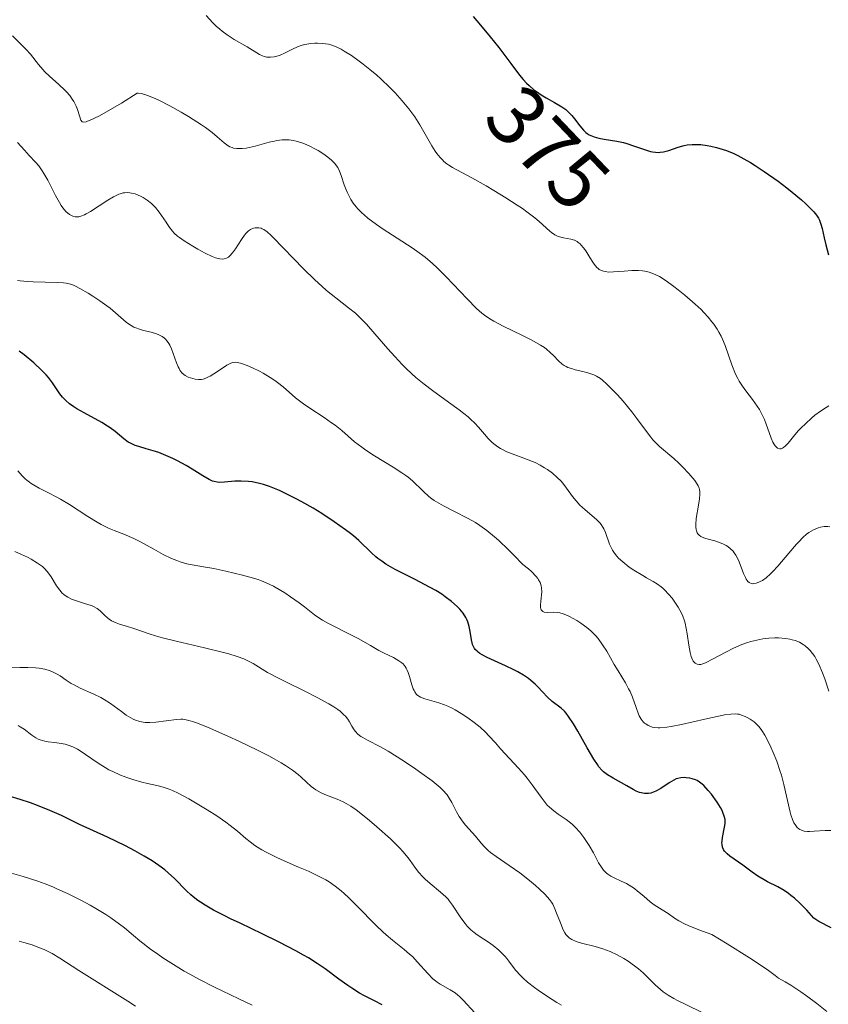
# Model space of a CAD drawing. Units: metres. Extents: x 625664 to 629151, y 4664783 to 4667158.
# Drawn here: x 626172 to 626269, y 4666030 to 4666148 of the extents above; entities that cross this region are included whole.
import ezdxf
from ezdxf.enums import TextEntityAlignment as Align

# ---------------------------------------------------------------- set-up
doc = ezdxf.new("R2010")
doc.units = ezdxf.units.M
doc.header["$MEASUREMENT"] = 0
for name, color, linetype, lineweight in [('Curva de nivel maestra', 30, 'Continuous', 30), ('Curva de nivel normal', 30, 'Continuous', 0), ('Rótulo de curva de nivel directora', 7, 'Continuous', 0)]:
    doc.layers.add(name, color=color, linetype=linetype, lineweight=lineweight)
doc.styles.add('Style-Arial', font='txt')

msp = doc.modelspace()

# ---------------------------------------------------------------- linework, layer by layer
at = {"layer": 'Curva de nivel maestra', "color": 30, "linetype": 'Continuous', "lineweight": 30, "flags": 128}
for points, elevation in [([(626226.76, 4666148.3301), (626227.61, 4666147.3101), (626228.79, 4666145.9001), (626229.81, 4666144.6201), (626231.27, 4666142.7101), (626232.3, 4666141.3101), (626232.72, 4666140.7901), (626233.15, 4666140.3401), (626233.44, 4666140.0601), (626234.03, 4666139.5701), (626234.33, 4666139.3501), (626234.91, 4666138.9601), (626235.48, 4666138.6201), (626236.49, 4666138.0601), (626237.37, 4666137.5301), (626237.83, 4666137.1901), (626238.09, 4666136.9601), (626238.56, 4666136.4801), (626238.89, 4666136.0801), (626239.51, 4666135.2601), (626239.97, 4666134.7101), (626240.25, 4666134.4501), (626240.4, 4666134.3301), (626240.63, 4666134.1801), (626241.03, 4666133.9901), (626241.26, 4666133.9101), (626241.79, 4666133.7701), (626242.43, 4666133.6601), (626243.95, 4666133.4201), (626244.77, 4666133.2501), (626245.18, 4666133.1401), (626245.98, 4666132.8701), (626247.51, 4666132.3201), (626248, 4666132.1801), (626248.24, 4666132.1301), (626248.58, 4666132.0901), (626248.92, 4666132.0701), (626249.14, 4666132.0901), (626249.57, 4666132.1401), (626250.19, 4666132.3001), (626251.33, 4666132.7001), (626252.04, 4666132.9001), (626252.4, 4666132.9701), (626252.99, 4666133.0201), (626253.66, 4666133.0201), (626254.04, 4666133.0001), (626254.81, 4666132.9101), (626255.23, 4666132.8301), (626255.92, 4666132.6701), (626256.69, 4666132.4301), (626257.1, 4666132.2801), (626257.98, 4666131.9201), (626258.45, 4666131.6901), (626259.2, 4666131.3001), (626259.98, 4666130.8501), (626260.53, 4666130.5101), (626261.64, 4666129.7801), (626263.29, 4666128.6001), (626264.33, 4666127.8101), (626264.98, 4666127.3001), (626266.1, 4666126.3701), (626266.61, 4666125.9101), (626266.9, 4666125.6401), (626267.38, 4666125.1501), (626267.58, 4666124.9301), (626267.89, 4666124.5301), (626268.12, 4666124.1701), (626268.24, 4666123.9401), (626268.42, 4666123.4801), (626268.58, 4666122.9601), (626268.83, 4666121.8401), (626269.03, 4666120.9801), (626269.34, 4666119.7801)], 375), ([(626269.64, 4666039.1901), (626268.18, 4666039.9501), (626267.57, 4666040.3401), (626266.74, 4666041.3001), (626266.22, 4666041.8401), (626265.89, 4666042.1601), (626265.27, 4666042.7301), (626264.83, 4666043.0801), (626264.55, 4666043.2901), (626264.01, 4666043.6601), (626263.28, 4666044.0801), (626262.02, 4666044.7101), (626261.61, 4666044.9401), (626260.85, 4666045.3901), (626260.18, 4666045.8501), (626259.05, 4666046.7001), (626257.52, 4666047.7901), (626257.2, 4666048.0401), (626256.98, 4666048.2701), (626256.88, 4666048.3901), (626256.76, 4666048.5701), (626256.63, 4666048.8701), (626256.57, 4666049.2001), (626256.56, 4666049.3801), (626256.57, 4666049.5801), (626256.62, 4666050.0001), (626256.87, 4666051.2601), (626256.94, 4666051.7001), (626256.95, 4666051.8901), (626256.93, 4666052.1701), (626256.84, 4666052.5801), (626256.68, 4666053.0001), (626256.58, 4666053.2301), (626256.38, 4666053.6101), (626255.98, 4666054.2401), (626255.3, 4666055.1901), (626254.92, 4666055.6501), (626254.38, 4666056.2401), (626254.21, 4666056.3901), (626253.89, 4666056.6401), (626253.59, 4666056.8301), (626253.4, 4666056.9201), (626253.01, 4666057.0501), (626252.7, 4666057.1101), (626252.28, 4666057.1701), (626252.08, 4666057.1801), (626251.63, 4666057.1601), (626251.27, 4666057.0901), (626251.08, 4666057.0201), (626250.78, 4666056.8801), (626250.23, 4666056.5401), (626249.22, 4666055.8601), (626248.65, 4666055.5501), (626248.25, 4666055.3801), (626248.05, 4666055.3201), (626247.75, 4666055.2701), (626247.45, 4666055.2601), (626247.26, 4666055.2701), (626246.87, 4666055.3501), (626246.68, 4666055.4101), (626246.3, 4666055.5701), (626245.92, 4666055.7601), (626245.16, 4666056.1801), (626243.54, 4666057.1101), (626242.86, 4666057.5301), (626242.38, 4666057.8801), (626242.16, 4666058.0901), (626241.82, 4666058.4901), (626241.64, 4666058.7401), (626241.21, 4666059.3801), (626240.42, 4666060.7301), (626239.27, 4666062.7401), (626238.77, 4666063.6101), (626238.18, 4666064.5201), (626237.87, 4666064.9201), (626237.68, 4666065.1301), (626237.3, 4666065.4801), (626236.23, 4666066.3001), (626235.64, 4666066.8201), (626235.05, 4666067.4401), (626234.48, 4666068.0501), (626234.17, 4666068.3601), (626233.66, 4666068.8201), (626233.37, 4666069.0401), (626232.76, 4666069.4601), (626232.08, 4666069.8501), (626231.61, 4666070.1101), (626230.61, 4666070.5801), (626228.4, 4666071.5701), (626227.8, 4666071.8801), (626227.55, 4666072.0401), (626227.33, 4666072.2001), (626227.21, 4666072.3101), (626227, 4666072.5301), (626226.92, 4666072.6401), (626226.78, 4666072.8801), (626226.68, 4666073.1301), (626226.63, 4666073.3101), (626226.54, 4666073.7001), (626226.47, 4666074.1901), (626226.36, 4666074.9001), (626226.28, 4666075.2701), (626226.11, 4666075.8201), (626226, 4666076.1001), (626225.87, 4666076.3601), (626225.54, 4666076.8701), (626225.13, 4666077.3601), (626224.83, 4666077.6701), (626224.16, 4666078.2701), (626223.4, 4666078.8501), (626222.98, 4666079.1401), (626222.25, 4666079.5901), (626220.9, 4666080.3301), (626219.79, 4666080.8901), (626218.19, 4666081.6901), (626217.39, 4666082.1101), (626216.28, 4666082.7601), (626215.78, 4666083.0901), (626215.33, 4666083.4201), (626215.06, 4666083.6401), (626214.55, 4666084.0901), (626213.02, 4666085.5701), (626212.39, 4666086.1201), (626212.04, 4666086.4101), (626211.45, 4666086.8701), (626210.09, 4666087.8301), (626208.59, 4666088.8001), (626207.56, 4666089.4401), (626206.19, 4666090.2201), (626205.53, 4666090.5801), (626204.16, 4666091.2701), (626203.52, 4666091.5601), (626202.33, 4666092.0401), (626201.6, 4666092.2801), (626201.14, 4666092.4101), (626200.26, 4666092.5901), (626199.8, 4666092.6501), (626198.94, 4666092.7001), (626198.17, 4666092.6701), (626196.92, 4666092.5601), (626196.31, 4666092.5301), (626196.05, 4666092.5501), (626195.68, 4666092.6301), (626195.49, 4666092.7001), (626195.08, 4666092.8901), (626194.32, 4666093.3301), (626193.07, 4666094.1201), (626192.34, 4666094.5501), (626191.28, 4666095.1201), (626190.73, 4666095.4001), (626189.9, 4666095.7801), (626189.08, 4666096.1101), (626188.68, 4666096.2501), (626187.55, 4666096.5801), (626186.65, 4666096.8301), (626186.23, 4666096.9601), (626185.65, 4666097.2201), (626185.38, 4666097.3701), (626184.86, 4666097.7401), (626183.83, 4666098.6201), (626183.24, 4666099.0601), (626182.92, 4666099.2801), (626182.24, 4666099.7001), (626180.1, 4666100.8601), (626179.25, 4666101.3401), (626178.87, 4666101.5801), (626178.35, 4666101.9501), (626177.9, 4666102.3301), (626177.7, 4666102.5301), (626177.51, 4666102.7301), (626177.19, 4666103.1501), (626176.31, 4666104.4801), (626175.83, 4666105.1001), (626175.55, 4666105.4301), (626175.04, 4666105.9601), (626174.06, 4666106.8601), (626172.93, 4666107.8001), (626172.32, 4666108.2701)], 400), ([(626215.84, 4666029.9601), (626214.91, 4666030.4401), (626213.72, 4666031.0501), (626213.12, 4666031.3701), (626212.19, 4666031.9501), (626211.7, 4666032.2901), (626210.65, 4666033.0601), (626209.02, 4666034.2601), (626208.06, 4666034.9101), (626207, 4666035.5801), (626206.42, 4666035.9201), (626205.5, 4666036.4401), (626203.5, 4666037.4801), (626201.43, 4666038.4901), (626198.81, 4666039.7301), (626197.66, 4666040.2801), (626196.9, 4666040.6501), (626195.62, 4666041.3201), (626194.62, 4666041.9001), (626194.07, 4666042.2501), (626193.75, 4666042.4701), (626193.19, 4666042.9001), (626192.9, 4666043.1501), (626192.38, 4666043.6301), (626190.93, 4666045.1001), (626190.2, 4666045.7701), (626189.78, 4666046.1201), (626189.08, 4666046.6501), (626188.26, 4666047.2001), (626187.79, 4666047.4901), (626187.29, 4666047.7901), (626186.19, 4666048.4001), (626185.05, 4666049.0001), (626182.89, 4666050.0601), (626179.57, 4666051.5501), (626177.41, 4666052.6301), (626176.01, 4666053.2601), (626174.51, 4666053.8601), (626173.69, 4666054.1501), (626172.42, 4666054.5701), (626171.14, 4666054.9401)], 425)]:
    msp.add_lwpolyline(points, dxfattribs=dict(at, elevation=elevation))
at = {"layer": 'Curva de nivel normal', "color": 30, "linetype": 'Continuous', "lineweight": 0, "flags": 128}
for points, elevation in [([(626194.74, 4666148.4601), (626195.52, 4666147.5901), (626195.94, 4666147.1801), (626196.37, 4666146.8101), (626196.66, 4666146.5801), (626197.25, 4666146.1501), (626198.11, 4666145.5801), (626199.64, 4666144.7001), (626201.11, 4666143.8001), (626201.48, 4666143.6201), (626201.67, 4666143.5601), (626202.01, 4666143.4801), (626202.18, 4666143.4601), (626202.46, 4666143.4601), (626202.89, 4666143.5101), (626203.36, 4666143.6401), (626203.6, 4666143.7301), (626204.12, 4666143.9601), (626205.26, 4666144.5201), (626205.89, 4666144.7801), (626206.23, 4666144.8901), (626206.57, 4666144.9801), (626207.28, 4666145.1001), (626207.76, 4666145.1401), (626208.07, 4666145.1501), (626208.7, 4666145.1201), (626209.38, 4666145.0101), (626209.69, 4666144.9301), (626210.3, 4666144.7101), (626210.9, 4666144.4301), (626211.29, 4666144.2001), (626212.14, 4666143.6601), (626213.07, 4666143.0001), (626213.57, 4666142.6301), (626214.37, 4666142.0001), (626215.2, 4666141.3001), (626215.63, 4666140.9101), (626216.8, 4666139.7901), (626217.39, 4666139.1901), (626218.24, 4666138.2501), (626219.03, 4666137.2801), (626219.4, 4666136.7901), (626219.74, 4666136.3101), (626220.35, 4666135.3601), (626221.8, 4666132.8601), (626222.2, 4666132.2201), (626222.4, 4666131.9401), (626222.79, 4666131.4501), (626223.05, 4666131.1601), (626223.23, 4666130.9901), (626223.59, 4666130.6901), (626223.81, 4666130.5301), (626224.28, 4666130.2401), (626226.6, 4666129.0001), (626228.28, 4666128.0501), (626229.22, 4666127.5001), (626230.66, 4666126.6201), (626232.02, 4666125.7501), (626232.64, 4666125.3301), (626233.19, 4666124.9301), (626234.13, 4666124.2101), (626234.65, 4666123.7801), (626235.94, 4666122.6301), (626236.15, 4666122.4601), (626236.53, 4666122.2001), (626236.87, 4666122.0201), (626237.1, 4666121.9401), (626237.58, 4666121.8301), (626238.43, 4666121.6801), (626238.89, 4666121.5401), (626239.19, 4666121.3801), (626239.34, 4666121.2901), (626239.56, 4666121.1101), (626239.7, 4666120.9701), (626239.97, 4666120.6401), (626240.23, 4666120.2801), (626240.72, 4666119.4901), (626241.07, 4666118.9301), (626241.24, 4666118.6801), (626241.57, 4666118.2901), (626241.74, 4666118.1401), (626241.86, 4666118.0501), (626242.11, 4666117.9201), (626242.38, 4666117.8201), (626242.58, 4666117.7801), (626243.01, 4666117.7401), (626243.58, 4666117.7501), (626244.85, 4666117.8501), (626245.78, 4666117.9201), (626246.57, 4666117.9201), (626247.03, 4666117.8801), (626247.31, 4666117.8401), (626247.84, 4666117.7101), (626248.36, 4666117.5401), (626248.63, 4666117.4201), (626249.07, 4666117.1901), (626249.89, 4666116.6801), (626250.81, 4666116.0101), (626251.32, 4666115.6201), (626252.13, 4666114.9701), (626253.36, 4666113.9001), (626254.07, 4666113.2401), (626254.41, 4666112.8901), (626254.9, 4666112.3501), (626255.37, 4666111.7901), (626255.59, 4666111.4901), (626256, 4666110.8801), (626256.19, 4666110.5501), (626256.46, 4666110.0401), (626256.63, 4666109.6801), (626256.94, 4666108.9401), (626257.76, 4666106.6301), (626258.2, 4666105.5201), (626258.45, 4666105.0001), (626258.63, 4666104.6801), (626259.01, 4666104.0701), (626259.41, 4666103.5001), (626260.23, 4666102.4501), (626260.8, 4666101.6801), (626261.06, 4666101.2901), (626261.28, 4666100.8901), (626261.66, 4666100.0701), (626261.87, 4666099.5301), (626262.23, 4666098.5201), (626262.46, 4666097.8501), (626262.67, 4666097.3601), (626262.78, 4666097.1501), (626262.95, 4666096.9001), (626263.13, 4666096.7101), (626263.22, 4666096.6401), (626263.5, 4666096.5501), (626263.66, 4666096.5701), (626263.82, 4666096.6401), (626263.93, 4666096.7001), (626264.15, 4666096.8801), (626264.5, 4666097.2301), (626265.14, 4666098.0301), (626265.7, 4666098.7001), (626266.01, 4666099.0301), (626266.6, 4666099.6001), (626267.31, 4666100.2501), (626267.71, 4666100.5901), (626268.37, 4666101.0801), (626269.05, 4666101.5201), (626269.39, 4666101.7001)], 380), ([(626171.54, 4666146.0201), (626173.15, 4666144.4001), (626173.66, 4666143.8201), (626174.64, 4666142.6001), (626175.14, 4666142.0001), (626175.4, 4666141.7201), (626175.95, 4666141.1801), (626177.06, 4666140.2101), (626177.79, 4666139.5301), (626178.01, 4666139.3101), (626178.38, 4666138.8701), (626178.69, 4666138.4401), (626178.86, 4666138.1601), (626179.14, 4666137.6001), (626179.31, 4666137.2001), (626179.56, 4666136.4401), (626179.73, 4666135.9401), (626179.89, 4666135.7301), (626180.06, 4666135.6901), (626180.34, 4666135.7301), (626180.53, 4666135.7901), (626181.03, 4666136.0001), (626181.36, 4666136.1501), (626181.94, 4666136.4601), (626183.53, 4666137.3601), (626184.57, 4666137.9801), (626186.46, 4666139.1401), (626186.6, 4666139.1501), (626186.94, 4666139.1101), (626187.37, 4666139.0001), (626187.7, 4666138.8901), (626188.44, 4666138.5901), (626189.05, 4666138.3101), (626190.37, 4666137.6501), (626191.73, 4666136.8901), (626192.61, 4666136.3601), (626194.17, 4666135.3601), (626194.66, 4666135.0301), (626195.46, 4666134.4401), (626196.07, 4666133.9401), (626196.9, 4666133.2101), (626197.21, 4666132.9601), (626197.36, 4666132.8601), (626197.58, 4666132.7301), (626197.84, 4666132.6401), (626198.02, 4666132.5901), (626198.41, 4666132.5301), (626198.62, 4666132.5201), (626199.07, 4666132.5301), (626199.55, 4666132.5801), (626199.88, 4666132.6401), (626200.59, 4666132.8001), (626202.3, 4666133.2901), (626202.91, 4666133.4301), (626203.22, 4666133.4901), (626203.86, 4666133.5601), (626204.19, 4666133.5801), (626204.68, 4666133.5601), (626205.18, 4666133.4901), (626205.52, 4666133.4101), (626206.19, 4666133.2201), (626206.52, 4666133.0901), (626207.17, 4666132.8201), (626207.78, 4666132.5101), (626208.16, 4666132.3001), (626208.84, 4666131.8601), (626209.18, 4666131.6301), (626209.72, 4666131.1701), (626210.14, 4666130.7301), (626210.37, 4666130.4401), (626210.5, 4666130.2401), (626210.71, 4666129.8201), (626210.91, 4666129.3101), (626211.28, 4666128.2001), (626211.5, 4666127.6001), (626211.63, 4666127.3001), (626211.9, 4666126.7301), (626212.07, 4666126.4401), (626212.36, 4666126.0001), (626212.72, 4666125.5401), (626212.92, 4666125.3101), (626213.4, 4666124.8301), (626213.67, 4666124.5801), (626214.12, 4666124.2001), (626215.17, 4666123.4201), (626215.96, 4666122.8901), (626217.63, 4666121.8101), (626219.44, 4666120.6201), (626219.99, 4666120.2401), (626220.97, 4666119.5001), (626221.86, 4666118.7601), (626222.42, 4666118.2501), (626223.52, 4666117.1701), (626224.36, 4666116.2901), (626226.01, 4666114.5101), (626227.13, 4666113.3801), (626227.78, 4666112.8001), (626228.09, 4666112.5501), (626228.74, 4666112.1201), (626229.21, 4666111.8501), (626230.34, 4666111.2701), (626232.58, 4666110.1901), (626233.76, 4666109.5801), (626234.82, 4666108.9701), (626235.28, 4666108.6801), (626235.54, 4666108.4801), (626235.99, 4666108.1101), (626236.36, 4666107.7501), (626236.96, 4666107.1201), (626237.39, 4666106.7201), (626237.63, 4666106.5601), (626237.9, 4666106.4101), (626238.1, 4666106.3201), (626238.52, 4666106.1701), (626238.97, 4666106.0401), (626239.88, 4666105.8201), (626240.5, 4666105.6601), (626240.98, 4666105.5101), (626241.21, 4666105.4201), (626241.52, 4666105.2601), (626241.99, 4666104.9701), (626242.23, 4666104.7801), (626242.76, 4666104.3201), (626243.58, 4666103.5001), (626244.04, 4666103.0301), (626244.74, 4666102.2501), (626245.76, 4666101.0101), (626246.38, 4666100.1801), (626247.5, 4666098.6201), (626248.03, 4666097.9401), (626248.29, 4666097.6301), (626248.56, 4666097.3501), (626249.09, 4666096.8401), (626250.79, 4666095.4001), (626251.41, 4666094.8301), (626251.83, 4666094.4201), (626252.6, 4666093.6001), (626253.31, 4666092.7501), (626253.6, 4666092.3301), (626253.71, 4666092.1301), (626253.83, 4666091.8501), (626253.87, 4666091.7001), (626253.92, 4666091.3901), (626253.93, 4666091.1401), (626253.88, 4666090.5601), (626253.77, 4666089.8301), (626253.49, 4666088.2101), (626253.42, 4666087.4801), (626253.43, 4666087.1601), (626253.46, 4666086.8901), (626253.5, 4666086.7401), (626253.61, 4666086.4801), (626253.68, 4666086.3701), (626253.85, 4666086.2001), (626254.05, 4666086.0601), (626254.19, 4666085.9901), (626254.51, 4666085.8801), (626254.9, 4666085.7601), (626255.69, 4666085.5401), (626256.26, 4666085.3601), (626256.76, 4666085.1501), (626257.07, 4666084.9801), (626257.25, 4666084.8601), (626257.59, 4666084.6001), (626257.89, 4666084.3001), (626258.03, 4666084.1201), (626258.23, 4666083.8101), (626258.53, 4666083.2101), (626258.73, 4666082.7001), (626259.15, 4666081.6101), (626259.37, 4666081.1401), (626259.48, 4666080.9401), (626259.59, 4666080.7801), (626259.67, 4666080.6901), (626259.83, 4666080.5501), (626259.92, 4666080.5001), (626260.09, 4666080.4301), (626260.27, 4666080.4101), (626260.4, 4666080.4201), (626260.68, 4666080.4701), (626260.99, 4666080.5801), (626261.15, 4666080.6601), (626261.42, 4666080.8101), (626261.87, 4666081.1201), (626262.37, 4666081.5701), (626262.66, 4666081.8501), (626263.27, 4666082.5201), (626264.57, 4666084.0701), (626265.49, 4666085.1401), (626265.76, 4666085.4401), (626266.26, 4666085.9401), (626266.7, 4666086.3201), (626266.98, 4666086.5301), (626267.52, 4666086.8401), (626268.09, 4666087.0801), (626268.38, 4666087.1601), (626268.82, 4666087.2401), (626269.27, 4666087.2501), (626269.5, 4666087.2201)], 385), ([(626269.39, 4666067.5401), (626268.89, 4666069.0301), (626268.62, 4666069.7501), (626268.18, 4666070.7701), (626267.85, 4666071.3801), (626267.68, 4666071.6701), (626267.42, 4666072.0601), (626267.14, 4666072.4101), (626266.94, 4666072.6201), (626266.52, 4666072.9801), (626266.3, 4666073.1401), (626265.84, 4666073.4001), (626265.33, 4666073.6001), (626264.97, 4666073.7001), (626264.72, 4666073.7601), (626264.2, 4666073.8501), (626263.34, 4666073.9101), (626262.89, 4666073.9101), (626262.19, 4666073.8701), (626261.47, 4666073.7901), (626261.11, 4666073.7301), (626260.38, 4666073.5801), (626260.02, 4666073.4801), (626259.49, 4666073.3201), (626258.96, 4666073.1301), (626257.95, 4666072.6901), (626257.01, 4666072.2101), (626255.45, 4666071.3501), (626254.69, 4666070.9601), (626254.39, 4666070.8401), (626254.02, 4666070.7401), (626253.85, 4666070.7301), (626253.58, 4666070.7801), (626253.36, 4666070.8901), (626253.26, 4666070.9801), (626253.12, 4666071.1401), (626252.95, 4666071.4701), (626252.87, 4666071.6701), (626252.74, 4666072.1601), (626252.58, 4666073.0501), (626252.4, 4666074.4001), (626252.28, 4666075.0601), (626252.14, 4666075.6701), (626252.06, 4666075.9601), (626251.86, 4666076.5101), (626251.7, 4666076.8701), (626251.32, 4666077.5801), (626250.85, 4666078.3101), (626250.59, 4666078.6601), (626250.17, 4666079.1701), (626249.73, 4666079.6301), (626249.51, 4666079.8401), (626249.28, 4666080.0201), (626248.82, 4666080.3501), (626248.32, 4666080.6601), (626247.53, 4666081.1101), (626247.07, 4666081.3701), (626246.02, 4666082.0201), (626245.46, 4666082.4001), (626244.67, 4666083.0301), (626244.18, 4666083.4701), (626243.97, 4666083.7001), (626243.68, 4666084.0501), (626243.45, 4666084.4101), (626243.32, 4666084.6501), (626243.1, 4666085.1301), (626242.6, 4666086.5401), (626242.4, 4666086.9801), (626242.28, 4666087.1801), (626242.07, 4666087.4901), (626241.92, 4666087.6801), (626241.56, 4666088.0501), (626240.98, 4666088.5701), (626240.17, 4666089.2401), (626239.8, 4666089.5701), (626239.54, 4666089.8301), (626239.07, 4666090.3501), (626238.66, 4666090.8701), (626237.94, 4666091.8601), (626237.47, 4666092.4401), (626237.24, 4666092.7101), (626236.86, 4666093.0901), (626236.26, 4666093.6301), (626235.65, 4666094.0801), (626235.31, 4666094.3001), (626234.77, 4666094.6201), (626234.18, 4666094.9201), (626233.86, 4666095.0601), (626232.83, 4666095.4601), (626231.43, 4666095.9601), (626230.78, 4666096.2201), (626230.26, 4666096.4701), (626230.02, 4666096.6001), (626229.68, 4666096.8001), (626229.2, 4666097.1601), (626228.97, 4666097.3501), (626228.53, 4666097.8001), (626228.08, 4666098.3301), (626227.38, 4666099.1601), (626226.94, 4666099.6301), (626226.42, 4666100.1301), (626226.13, 4666100.4001), (626225.64, 4666100.8101), (626225.08, 4666101.2401), (626223.8, 4666102.1601), (626221.87, 4666103.5301), (626220.87, 4666104.2901), (626219.87, 4666105.1101), (626219.39, 4666105.5401), (626218.68, 4666106.2101), (626218.22, 4666106.6701), (626217.34, 4666107.6101), (626216.5, 4666108.5501), (626214.97, 4666110.3401), (626213.95, 4666111.4901), (626213.48, 4666111.9701), (626212.62, 4666112.7901), (626211.81, 4666113.4601), (626210.26, 4666114.6501), (626209.17, 4666115.5401), (626208.61, 4666116.0301), (626207.75, 4666116.8201), (626206.42, 4666118.1101), (626202.78, 4666121.8901), (626202.5, 4666122.1601), (626202.03, 4666122.5701), (626201.66, 4666122.8201), (626201.44, 4666122.9301), (626201.31, 4666122.9801), (626201.04, 4666123.0301), (626200.76, 4666123.0401), (626200.62, 4666123.0301), (626200.4, 4666122.9801), (626200.06, 4666122.8301), (626199.82, 4666122.6601), (626199.7, 4666122.5601), (626199.52, 4666122.3801), (626199.34, 4666122.1601), (626198.97, 4666121.6501), (626198.25, 4666120.5201), (626197.9, 4666120.0201), (626197.59, 4666119.6701), (626197.43, 4666119.5301), (626197.18, 4666119.3801), (626196.9, 4666119.3001), (626196.74, 4666119.2901), (626196.39, 4666119.3101), (626196.18, 4666119.3501), (626195.85, 4666119.4501), (626195.47, 4666119.6001), (626194.62, 4666119.9901), (626193.72, 4666120.4701), (626193.13, 4666120.8201), (626192.1, 4666121.4701), (626191.52, 4666121.8701), (626191.29, 4666122.0501), (626190.91, 4666122.4001), (626190.69, 4666122.6301), (626190.28, 4666123.1901), (626189.93, 4666123.7101), (626189.4, 4666124.4901), (626189.11, 4666124.8901), (626188.65, 4666125.4601), (626188.42, 4666125.7201), (626188.17, 4666125.9501), (626187.68, 4666126.3501), (626187.18, 4666126.6701), (626186.85, 4666126.8401), (626186.21, 4666127.0901), (626185.8, 4666127.2001), (626185.6, 4666127.2301), (626185.29, 4666127.2601), (626184.96, 4666127.2401), (626184.79, 4666127.2101), (626184.44, 4666127.1201), (626184.25, 4666127.0501), (626183.95, 4666126.9201), (626183.62, 4666126.7601), (626182.93, 4666126.3501), (626180.89, 4666125.0001), (626180.37, 4666124.6901), (626180.14, 4666124.5701), (626179.73, 4666124.4201), (626179.49, 4666124.3601), (626179.34, 4666124.3401), (626179.04, 4666124.3601), (626178.74, 4666124.4301), (626178.58, 4666124.4901), (626178.34, 4666124.6201), (626178.1, 4666124.8101), (626177.97, 4666124.9401), (626177.71, 4666125.2301), (626177.57, 4666125.4101), (626177.36, 4666125.7201), (626177.14, 4666126.0801), (626176.68, 4666126.9101), (626175.74, 4666128.7201), (626175.29, 4666129.5301), (626175.08, 4666129.8701), (626174.67, 4666130.4401), (626174.28, 4666130.9001), (626173.53, 4666131.7001), (626172.95, 4666132.3401), (626172.13, 4666133.2501)], 390), ([(626269.63, 4666050.8401), (626268.93, 4666050.8401), (626267.62, 4666050.7501), (626267.06, 4666050.7301), (626266.82, 4666050.7301), (626266.41, 4666050.7801), (626266.08, 4666050.8801), (626265.9, 4666050.9801), (626265.79, 4666051.0501), (626265.58, 4666051.2201), (626265.4, 4666051.4301), (626265.32, 4666051.5501), (626265.19, 4666051.7601), (626265.01, 4666052.1701), (626264.84, 4666052.7101), (626264.75, 4666053.0501), (626264, 4666056.3601), (626263.7, 4666057.4701), (626263.52, 4666058.0301), (626263.13, 4666059.1401), (626262.72, 4666060.1801), (626262.43, 4666060.8201), (626261.89, 4666061.9201), (626261.71, 4666062.2601), (626261.36, 4666062.8201), (626261.04, 4666063.2501), (626260.83, 4666063.4801), (626260.42, 4666063.8501), (626259.93, 4666064.2001), (626259.59, 4666064.3901), (626259.36, 4666064.5001), (626258.91, 4666064.6801), (626258.61, 4666064.7701), (626258.44, 4666064.8001), (626258.16, 4666064.8201), (626257.61, 4666064.8001), (626256.85, 4666064.6901), (626256.36, 4666064.6001), (626254.5, 4666064.1901), (626251.7, 4666063.5501), (626250.47, 4666063.3101), (626249.96, 4666063.2301), (626249.13, 4666063.1501), (626248.91, 4666063.1501), (626248.52, 4666063.1801), (626248.2, 4666063.2401), (626248.02, 4666063.2901), (626247.7, 4666063.4301), (626247.42, 4666063.6101), (626247.29, 4666063.7101), (626247.11, 4666063.8801), (626246.87, 4666064.1901), (626246.65, 4666064.5701), (626246.55, 4666064.7901), (626246.27, 4666065.5701), (626245.84, 4666066.8101), (626245.55, 4666067.4801), (626245.38, 4666067.8301), (626245, 4666068.5201), (626244.11, 4666069.9801), (626243.65, 4666070.7401), (626242.75, 4666072.3201), (626242.26, 4666073.1001), (626241.71, 4666073.8501), (626241.41, 4666074.2001), (626241.08, 4666074.5301), (626240.85, 4666074.7501), (626240.38, 4666075.1501), (626239.65, 4666075.6801), (626239.17, 4666075.9901), (626238.3, 4666076.4701), (626238.03, 4666076.6101), (626237.54, 4666076.8001), (626237.13, 4666076.9201), (626236.88, 4666076.9601), (626236.38, 4666076.9801), (626235.6, 4666076.9601), (626235.26, 4666077.0001), (626235.08, 4666077.0801), (626234.91, 4666077.2601), (626234.85, 4666077.4101), (626234.82, 4666077.5401), (626234.81, 4666077.8201), (626234.84, 4666078.3101), (626234.96, 4666079.4201), (626234.95, 4666079.9101), (626234.91, 4666080.1601), (626234.82, 4666080.4301), (626234.76, 4666080.5701), (626234.59, 4666080.8601), (626234.48, 4666081.0201), (626234.28, 4666081.2801), (626233.72, 4666081.8501), (626233.37, 4666082.1801), (626232.71, 4666082.7201), (626231.63, 4666083.8301), (626230.98, 4666084.4801), (626229.82, 4666085.5701), (626229.3, 4666086.0201), (626228.37, 4666086.7901), (626227.54, 4666087.3901), (626227.03, 4666087.7201), (626226.07, 4666088.2701), (626224.5, 4666089.0701), (626223.2, 4666089.7201), (626222.61, 4666090.0501), (626222.06, 4666090.3901), (626221.8, 4666090.5701), (626221.44, 4666090.8501), (626220.79, 4666091.4301), (626220.37, 4666091.8501), (626219.79, 4666092.4201), (626219.48, 4666092.7101), (626218.96, 4666093.1501), (626218.67, 4666093.3701), (626218.21, 4666093.7001), (626217.16, 4666094.3701), (626214.92, 4666095.7201), (626213.87, 4666096.4001), (626213.39, 4666096.7401), (626212.53, 4666097.4101), (626210.98, 4666098.7401), (626210.19, 4666099.3801), (626209.77, 4666099.6901), (626208.9, 4666100.3001), (626207.18, 4666101.4301), (626206.41, 4666101.9501), (626205.46, 4666102.6801), (626203.96, 4666103.9701), (626203.3, 4666104.5001), (626202.96, 4666104.7501), (626202.42, 4666105.1101), (626201.55, 4666105.6401), (626201.13, 4666105.8601), (626200.28, 4666106.2801), (626199.66, 4666106.5401), (626199.1, 4666106.7501), (626198.86, 4666106.8201), (626198.44, 4666106.9101), (626198.25, 4666106.9301), (626197.92, 4666106.8901), (626197.7, 4666106.8201), (626197.23, 4666106.5801), (626196.59, 4666106.1601), (626195.65, 4666105.5301), (626195.22, 4666105.2701), (626195.03, 4666105.1701), (626194.68, 4666105.0101), (626194.38, 4666104.9201), (626194.19, 4666104.8801), (626193.83, 4666104.8701), (626193.41, 4666104.9201), (626193.12, 4666104.9801), (626192.56, 4666105.1601), (626192.22, 4666105.3401), (626192.05, 4666105.4601), (626191.82, 4666105.6801), (626191.59, 4666105.9901), (626191.48, 4666106.1801), (626191.38, 4666106.3901), (626191.18, 4666106.8801), (626190.78, 4666107.9801), (626190.57, 4666108.5201), (626190.37, 4666108.9601), (626190.26, 4666109.1601), (626190.07, 4666109.4401), (626189.85, 4666109.6901), (626189.73, 4666109.8101), (626189.46, 4666110.0201), (626189.31, 4666110.1101), (626189.06, 4666110.2301), (626188.78, 4666110.3401), (626188.15, 4666110.5201), (626187.23, 4666110.7501), (626186.76, 4666110.8801), (626186.3, 4666111.0501), (626186.08, 4666111.1501), (626185.76, 4666111.3201), (626185.55, 4666111.4501), (626185.15, 4666111.7401), (626183.21, 4666113.3901), (626182.82, 4666113.6901), (626181.99, 4666114.2901), (626181.14, 4666114.8501), (626180.59, 4666115.2001), (626179.6, 4666115.7701), (626179.07, 4666116.0501), (626178.83, 4666116.1501), (626178.49, 4666116.2801), (626177.95, 4666116.4101), (626177.64, 4666116.4501), (626176.9, 4666116.5001), (626175.43, 4666116.5401), (626173.98, 4666116.5701), (626173.31, 4666116.6001), (626172.44, 4666116.6801), (626172.11, 4666116.7401)], 395), ([(626269.15, 4666029.1501), (626267.92, 4666030.1101), (626266.7, 4666031.0301), (626266, 4666031.5301), (626264.83, 4666032.3101), (626264.16, 4666032.7101), (626263.36, 4666033.1801), (626262.94, 4666033.4801), (626262.16, 4666034.0601), (626261.49, 4666034.5301), (626259.86, 4666035.6101), (626257.18, 4666037.2801), (626255.35, 4666038.3901), (626254.23, 4666038.7901), (626253.58, 4666039.0301), (626252.52, 4666039.4801), (626252.09, 4666039.6801), (626251.39, 4666040.0401), (626250.86, 4666040.3601), (626250.11, 4666040.8901), (626249.38, 4666041.3601), (626248.43, 4666041.9601), (626247.94, 4666042.3201), (626247.18, 4666042.9701), (626246.45, 4666043.6001), (626246.07, 4666043.9001), (626245.46, 4666044.3001), (626245.14, 4666044.4801), (626244.5, 4666044.7901), (626243.65, 4666045.1701), (626243.26, 4666045.3801), (626242.9, 4666045.6101), (626242.74, 4666045.7401), (626242.51, 4666045.9501), (626242.37, 4666046.1001), (626242.11, 4666046.4401), (626241.77, 4666046.9901), (626241.15, 4666048.1801), (626240.63, 4666049.0701), (626240.26, 4666049.6401), (626240.01, 4666049.9901), (626239.52, 4666050.6301), (626239, 4666051.2201), (626238.66, 4666051.5501), (626238.41, 4666051.7601), (626237.88, 4666052.1601), (626236.92, 4666052.8001), (626236.41, 4666053.1901), (626235.88, 4666053.6401), (626235.63, 4666053.9001), (626235.38, 4666054.1901), (626234.88, 4666054.8301), (626233.83, 4666056.3101), (626233.22, 4666057.1101), (626232.89, 4666057.5201), (626232.19, 4666058.3201), (626230.03, 4666060.6401), (626229.4, 4666061.3301), (626228.61, 4666062.2001), (626228.21, 4666062.6201), (626227.58, 4666063.2101), (626227.24, 4666063.5101), (626226.88, 4666063.8001), (626226.11, 4666064.3601), (626225.3, 4666064.8801), (626224.58, 4666065.2901), (626224.22, 4666065.4801), (626223.7, 4666065.7201), (626223.32, 4666065.8801), (626222.62, 4666066.1301), (626220.95, 4666066.6101), (626220.44, 4666066.8101), (626220.23, 4666066.9301), (626219.96, 4666067.1501), (626219.74, 4666067.4401), (626219.65, 4666067.6201), (626219.56, 4666067.8201), (626219.4, 4666068.2801), (626219.1, 4666069.3001), (626218.95, 4666069.7601), (626218.8, 4666070.1201), (626218.72, 4666070.2801), (626218.58, 4666070.5001), (626218.34, 4666070.7901), (626218.19, 4666070.9301), (626217.85, 4666071.1801), (626217.19, 4666071.5501), (626216.07, 4666072.1001), (626215.44, 4666072.4201), (626214.42, 4666072.9901), (626212.95, 4666073.8301), (626212.17, 4666074.2401), (626209.41, 4666075.6201), (626208.69, 4666076.0301), (626208.36, 4666076.2401), (626207.73, 4666076.6901), (626206.52, 4666077.6401), (626205.89, 4666078.1301), (626204.86, 4666078.8501), (626204.16, 4666079.3101), (626203.69, 4666079.6001), (626202.82, 4666080.1001), (626201.94, 4666080.5301), (626201.36, 4666080.7601), (626200.95, 4666080.9101), (626199.98, 4666081.2001), (626199.1, 4666081.4301), (626197.09, 4666081.9101), (626195.64, 4666082.2201), (626194.4, 4666082.4401), (626193.04, 4666082.6701), (626192.42, 4666082.8001), (626191.61, 4666083.0301), (626191.21, 4666083.1701), (626190.58, 4666083.4201), (626189.58, 4666083.9001), (626188.46, 4666084.5301), (626186.87, 4666085.4201), (626186.06, 4666085.8201), (626184.85, 4666086.3301), (626183.72, 4666086.7701), (626183.12, 4666087.0301), (626182.16, 4666087.5001), (626181.65, 4666087.7901), (626180.56, 4666088.4501), (626178.34, 4666089.8801), (626177.27, 4666090.5201), (626176.77, 4666090.8001), (626175.84, 4666091.2901), (626174.72, 4666091.8401), (626174.22, 4666092.1201), (626173.76, 4666092.4001), (626173.54, 4666092.5501), (626173.23, 4666092.8001), (626173.03, 4666092.9701), (626172.66, 4666093.3301), (626172.15, 4666093.9201)], 405), ([(626171.81, 4666084.2501), (626172.58, 4666083.9201), (626173.3, 4666083.5701), (626173.74, 4666083.3401), (626174.5, 4666082.8801), (626175.1, 4666082.4501), (626175.36, 4666082.2301), (626175.69, 4666081.8701), (626175.85, 4666081.6801), (626176.15, 4666081.2401), (626176.79, 4666080.1701), (626177.18, 4666079.6301), (626177.49, 4666079.2901), (626177.66, 4666079.1301), (626177.94, 4666078.9201), (626178.15, 4666078.7901), (626178.59, 4666078.5701), (626179.06, 4666078.3901), (626180.02, 4666078.0901), (626180.69, 4666077.8901), (626180.98, 4666077.7901), (626181.24, 4666077.6701), (626181.67, 4666077.4201), (626182.01, 4666077.1601), (626182.55, 4666076.6201), (626182.9, 4666076.3001), (626183.09, 4666076.1601), (626183.39, 4666075.9601), (626183.93, 4666075.7101), (626184.35, 4666075.5601), (626185.3, 4666075.2901), (626186.08, 4666075.0501), (626188.04, 4666074.3601), (626189.05, 4666074.0501), (626189.68, 4666073.8801), (626191.15, 4666073.5201), (626194.52, 4666072.7201), (626196.82, 4666072.1601), (626197.44, 4666071.9901), (626198.46, 4666071.6801), (626199.24, 4666071.4001), (626199.66, 4666071.2101), (626200.37, 4666070.8401), (626202.1, 4666069.7901), (626203.58, 4666069.0001), (626204.45, 4666068.5601), (626206.47, 4666067.5701), (626208.03, 4666066.7901), (626209.43, 4666066.0301), (626210.02, 4666065.6701), (626210.52, 4666065.3301), (626210.8, 4666065.1201), (626211.25, 4666064.7201), (626211.43, 4666064.5401), (626211.72, 4666064.1901), (626211.93, 4666063.8801), (626212.21, 4666063.3401), (626212.47, 4666062.8901), (626212.62, 4666062.6901), (626212.9, 4666062.4001), (626213.27, 4666062.1201), (626213.5, 4666061.9701), (626214.08, 4666061.6501), (626215.62, 4666060.8501), (626216.57, 4666060.3301), (626217.62, 4666059.6901), (626218.75, 4666058.9601), (626219.87, 4666058.1901), (626220.58, 4666057.6901), (626221.81, 4666056.7801), (626222.78, 4666055.9901), (626223.24, 4666055.5601), (626223.48, 4666055.2901), (626223.62, 4666055.1001), (626223.88, 4666054.7101), (626224.17, 4666054.2101), (626224.76, 4666053.1001), (626225.08, 4666052.5301), (626225.26, 4666052.2601), (626225.44, 4666052.0001), (626225.83, 4666051.5001), (626227.01, 4666050.1601), (626227.7, 4666049.3301), (626228.08, 4666048.9101), (626228.55, 4666048.4601), (626228.83, 4666048.2301), (626229.48, 4666047.7401), (626231.06, 4666046.6701), (626232.32, 4666045.7801), (626233.51, 4666044.8501), (626234.22, 4666044.2401), (626234.65, 4666043.8501), (626235.36, 4666043.1801), (626235.89, 4666042.5901), (626236.14, 4666042.2501), (626236.28, 4666042.0101), (626236.53, 4666041.4601), (626236.74, 4666040.9501), (626237.19, 4666039.7701), (626237.54, 4666038.9601), (626237.74, 4666038.5801), (626237.85, 4666038.4101), (626238.03, 4666038.1901), (626238.24, 4666037.9901), (626238.36, 4666037.9101), (626238.57, 4666037.7901), (626239.07, 4666037.5701), (626239.73, 4666037.3701), (626241.38, 4666036.9401), (626242.28, 4666036.6801), (626242.72, 4666036.5201), (626243.16, 4666036.3401), (626244.01, 4666035.9501), (626244.82, 4666035.5001), (626245.32, 4666035.1801), (626245.64, 4666034.9601), (626246.24, 4666034.5201), (626246.54, 4666034.2701), (626247.11, 4666033.7801), (626248.56, 4666032.3801), (626249.18, 4666031.8201), (626249.53, 4666031.5401), (626250.11, 4666031.1401), (626250.81, 4666030.7201), (626251.22, 4666030.5001), (626252.15, 4666030.0301), (626254.34, 4666028.9801)], 410), ([(626171.3, 4666070.3101), (626172.41, 4666070.3601), (626173.36, 4666070.3701), (626174.26, 4666070.3301), (626174.72, 4666070.2801), (626175.39, 4666070.1601), (626176.02, 4666069.9901), (626176.32, 4666069.8701), (626176.88, 4666069.5801), (626177.24, 4666069.3601), (626177.97, 4666068.8601), (626178.57, 4666068.4701), (626178.9, 4666068.2801), (626179.64, 4666067.9101), (626181.28, 4666067.1601), (626182.11, 4666066.7601), (626182.51, 4666066.5401), (626183.25, 4666066.0701), (626183.71, 4666065.7401), (626184.57, 4666065.1001), (626185.16, 4666064.6701), (626185.44, 4666064.4901), (626185.98, 4666064.1901), (626186.25, 4666064.0701), (626186.79, 4666063.9001), (626187.17, 4666063.8301), (626187.43, 4666063.8001), (626188, 4666063.7901), (626188.71, 4666063.8301), (626191.19, 4666064.1501), (626191.69, 4666064.1801), (626191.93, 4666064.1701), (626192.34, 4666064.1201), (626192.81, 4666064.0001), (626193.1, 4666063.9101), (626193.59, 4666063.7401), (626194.89, 4666063.2201), (626197.33, 4666062.1601), (626198.74, 4666061.5201), (626200.89, 4666060.4801), (626202.25, 4666059.7901), (626202.88, 4666059.4501), (626203.73, 4666058.9601), (626204.23, 4666058.6501), (626205.08, 4666058.0701), (626205.76, 4666057.5501), (626206.13, 4666057.2301), (626206.74, 4666056.6601), (626207.32, 4666056.1301), (626207.6, 4666055.9001), (626207.89, 4666055.7001), (626208.52, 4666055.3501), (626209.17, 4666055.0601), (626210.42, 4666054.6001), (626211.16, 4666054.2901), (626211.52, 4666054.1001), (626212.08, 4666053.7701), (626212.71, 4666053.3201), (626213.06, 4666053.0501), (626214.3, 4666052.0401), (626215.19, 4666051.2801), (626216.82, 4666049.8301), (626217.61, 4666049.0801), (626217.93, 4666048.7601), (626218.34, 4666048.3101), (626218.91, 4666047.6001), (626219.17, 4666047.2501), (626219.73, 4666046.4701), (626220.2, 4666045.8701), (626220.71, 4666045.2801), (626220.99, 4666045.0001), (626221.58, 4666044.4801), (626222.84, 4666043.4801), (626223.45, 4666042.9201), (626223.74, 4666042.6101), (626223.92, 4666042.3801), (626224.28, 4666041.9101), (626225.28, 4666040.4001), (626225.78, 4666039.7001), (626226.03, 4666039.3901), (626226.3, 4666039.1001), (626226.48, 4666038.9301), (626226.85, 4666038.6201), (626227.23, 4666038.3501), (626228, 4666037.8501), (626228.58, 4666037.4801), (626229.13, 4666037.0801), (626229.83, 4666036.5001), (626230.15, 4666036.2001), (626230.59, 4666035.7401), (626230.78, 4666035.5101), (626231.01, 4666035.2101), (626231.47, 4666034.5801), (626231.87, 4666034.0601), (626232.4, 4666033.4801), (626232.74, 4666033.1601), (626233.27, 4666032.7001), (626234.1, 4666032.0401), (626234.55, 4666031.7101), (626235.64, 4666030.9501), (626236.78, 4666030.2501), (626237.34, 4666029.9301)], 415), ([(626226.93, 4666029.0101), (626225.55, 4666030.5201), (626225.11, 4666030.9501), (626224.9, 4666031.1401), (626224.59, 4666031.3901), (626223.98, 4666031.7801), (626222.8, 4666032.4301), (626222.41, 4666032.6901), (626222.22, 4666032.8401), (626221.92, 4666033.1001), (626221.32, 4666033.7001), (626220.08, 4666035.0701), (626219.45, 4666035.7401), (626219.12, 4666036.0401), (626218.46, 4666036.6001), (626217.07, 4666037.7001), (626216.32, 4666038.3401), (626215.92, 4666038.6901), (626215.12, 4666039.4701), (626212.8, 4666041.8401), (626211.84, 4666042.7801), (626211.27, 4666043.3101), (626210.91, 4666043.6201), (626210.2, 4666044.1701), (626209.48, 4666044.6801), (626209.07, 4666044.9301), (626208.37, 4666045.3101), (626207.5, 4666045.7301), (626207, 4666045.9601), (626205.82, 4666046.4701), (626204.07, 4666047.2301), (626203.19, 4666047.6201), (626201.94, 4666048.2401), (626201.39, 4666048.5401), (626200.88, 4666048.8501), (626200.58, 4666049.0601), (626200.02, 4666049.4701), (626199.5, 4666049.8901), (626198.48, 4666050.7701), (626197.61, 4666051.4601), (626197.11, 4666051.8301), (626196.01, 4666052.5901), (626194.85, 4666053.3301), (626194.07, 4666053.8001), (626192.65, 4666054.6201), (626191.38, 4666055.3001), (626190.71, 4666055.6201), (626190.31, 4666055.7901), (626189.6, 4666056.0401), (626188.83, 4666056.2401), (626187.7, 4666056.4801), (626187.02, 4666056.6501), (626185.95, 4666056.9501), (626185.36, 4666057.1501), (626184.45, 4666057.4901), (626183.53, 4666057.9001), (626183.08, 4666058.1301), (626182.64, 4666058.3801), (626181.8, 4666058.9101), (626180.29, 4666059.9501), (626179.63, 4666060.3901), (626179.32, 4666060.5701), (626178.74, 4666060.8701), (626178.2, 4666061.0801), (626177.85, 4666061.1801), (626177.13, 4666061.3201), (626176.57, 4666061.3901), (626175.79, 4666061.4801), (626175.41, 4666061.5401), (626174.85, 4666061.6901), (626174.59, 4666061.8001), (626174.33, 4666061.9301), (626173.85, 4666062.2501), (626172.93, 4666062.9701), (626172.44, 4666063.2801), (626172.19, 4666063.4101)], 420), ([(626200.24, 4666029.9201), (626198.66, 4666030.6901), (626196.65, 4666031.6401), (626195.72, 4666032.0901), (626193.86, 4666033.0301), (626192.78, 4666033.6201), (626192.1, 4666034.0101), (626190.81, 4666034.7901), (626189.56, 4666035.6001), (626188.95, 4666036.0201), (626188.06, 4666036.6501), (626186.8, 4666037.6201), (626186.01, 4666038.2701), (626184.93, 4666039.1701), (626184.33, 4666039.6401), (626183.3, 4666040.3801), (626182.71, 4666040.7801), (626181.51, 4666041.5101), (626180.85, 4666041.8901), (626179.8, 4666042.4601), (626178.11, 4666043.3101), (626176.93, 4666043.8401), (626176.34, 4666044.0901), (626175.44, 4666044.4501), (626174.55, 4666044.7801), (626172.79, 4666045.3501), (626171.13, 4666045.8101)], 430), ([(626186.28, 4666029.8101), (626185.33, 4666030.4101), (626179.48, 4666034.0601), (626177.21, 4666035.5501), (626176.26, 4666036.1101), (626175.3, 4666036.5801), (626174.76, 4666036.8101), (626173.86, 4666037.1401), (626172.86, 4666037.4501), (626172.31, 4666037.6001)], 435)]:
    msp.add_lwpolyline(points, dxfattribs=dict(at, elevation=elevation))

# ---------------------------------------------------------------- texts
at = {"layer": 'Rótulo de curva de nivel directora', "color": 7, "linetype": 'Continuous', "lineweight": 0, "style": 'Style-Arial'}
msp.add_text('375', height=7, rotation=313.698004, dxfattribs=at).set_placement((626235.673, 4666132.5901), align=Align.MIDDLE_CENTER)

doc.saveas('drawing.dxf')
